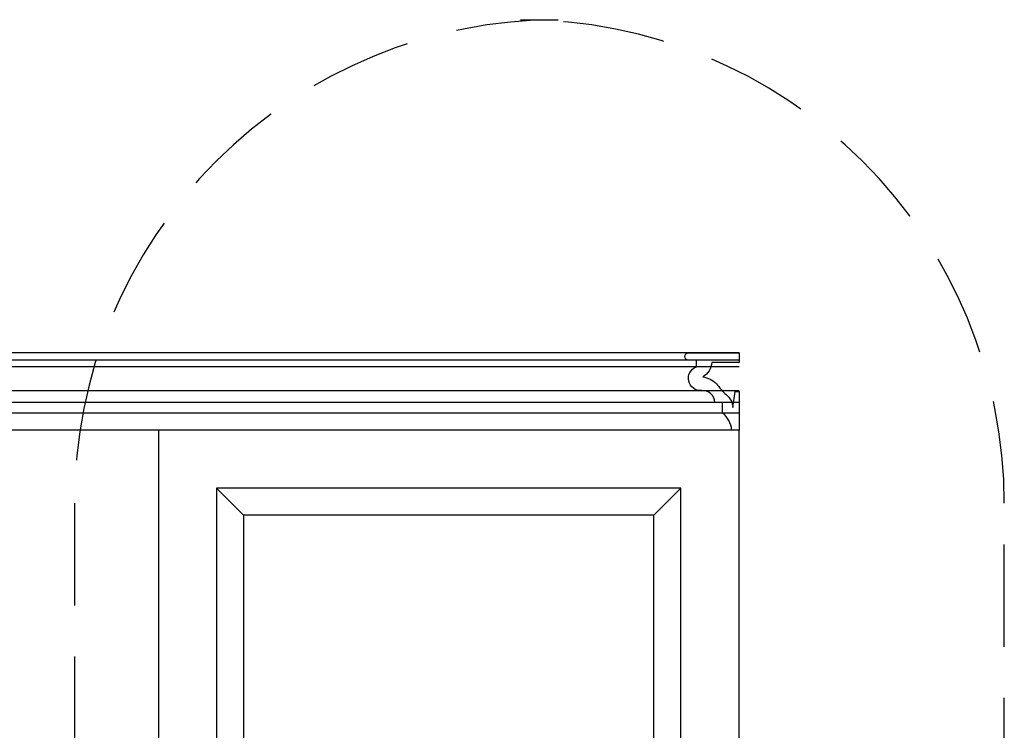
# Model space of a CAD drawing. Units: millimetres. Extents: x 700 to 3220, y 969 to 2751.
# Drawn here: x 3046 to 3107, y 1913 to 1958 of the extents above; entities that cross this region are included whole.
import ezdxf

# ---------------------------------------------------------------- set-up
doc = ezdxf.new("R2010")
doc.units = ezdxf.units.MM
doc.linetypes.add('HIDDEN', pattern=[9.525, 6.35, -3.175])
doc.layers.add('H-06.木作(細線)', color=8, linetype='Continuous')
doc.layers.add('H-08.木作(細線)', color=8, linetype='Continuous')

# ---------------------------------------------------------------- blocks, each defined once
blk = doc.blocks.new('SE-C14014')
blk.add_lwpolyline([(10, 0), (20, 0), (20, 1.9, -0.219201), (15.58, 4.28), (12.85, 4.28), (12.85, 6.25, -0.434157), (9.8, 9.63, 0.871888), (3.65, 11.02), (1.91, 11.02), (1.91, 13.04, 1), (0, 13.04), (0, 0), (2.5, 0), (2.5, 7.04, 0.251188), (6.22, 9.34, 0.145693), (8.01, 5.82, -0.05757), (10.82, 3.31, 0.214635), (14.12, 1.56), (10, 0.97)], format="xyb", close=True)
blk = doc.blocks.new('AA-0008-06')
at = {"layer": 'H-08.木作(細線)'}
for p, q in [((32953.66, -9624.6), (31953.66, -9624.6)), ((32953.66, -9624.6), (31953.66, -9624.6)), ((32953.66, -9626.52), (31953.66, -9626.52)), ((32953.66, -9628.25), (31953.66, -9628.25)), ((32953.66, -9634.41), (31953.66, -9634.41)), ((32953.66, -9637.45), (31953.66, -9637.45)), ((32953.66, -9640.18), (31953.66, -9640.18)), ((32953.66, -9644.6), (31953.66, -9644.6))]:
    blk.add_line(p, q, dxfattribs=at)
at = {"layer": 'H-08.木作(細線)', "color": 3}
blk.add_lwpolyline([(32953.66, -9644.6), (32803.66, -9644.6), (32803.66, -11994.6), (32953.66, -11994.6)], close=True, dxfattribs=at)
at = {"layer": 'H-08.木作(細線)', "color": 8}
for points in [[(32938.66, -9659.6), (32818.66, -9659.6), (32818.66, -11979.6), (32938.66, -11979.6)], [(32931.66, -9666.6), (32825.66, -9666.6), (32825.66, -11972.6), (32931.66, -11972.6)]]:
    blk.add_lwpolyline(points, close=True, dxfattribs=at)
for points in [[(32825.66, -9666.6), (32818.66, -9659.6)], [(32931.66, -9666.6), (32938.66, -9659.6)]]:
    blk.add_lwpolyline(points, dxfattribs=at)
at = {"xscale": -1, "rotation": 90}
blk.add_blockref('SE-C14014', (32953.66, -9624.6), dxfattribs=at)

msp = doc.modelspace()

# ---------------------------------------------------------------- linework, layer by layer
at = {"layer": 'H-06.木作(細線)', "color": 2, "linetype": 'HIDDEN'}
msp.add_lwpolyline([(3076.962, 1957.554), (3079.295, 1957.554, 0.414214), (3049.295, 1927.554), (3049.295, 1366.188, 0.414214), (3079.295, 1336.188), (3076.962, 1336.188, 0.414214), (3106.962, 1366.188), (3106.962, 1927.554, 0.414214)], format="xyb", close=True, dxfattribs=at)

# ---------------------------------------------------------------- block references
at = {"layer": 'H-06.木作(細線)', "xscale": 0.24, "yscale": 0.24, "zscale": 0.24}
msp.add_blockref('AA-0008-06', (-4818.369, 4246.79), dxfattribs=at)

doc.saveas('drawing.dxf')
